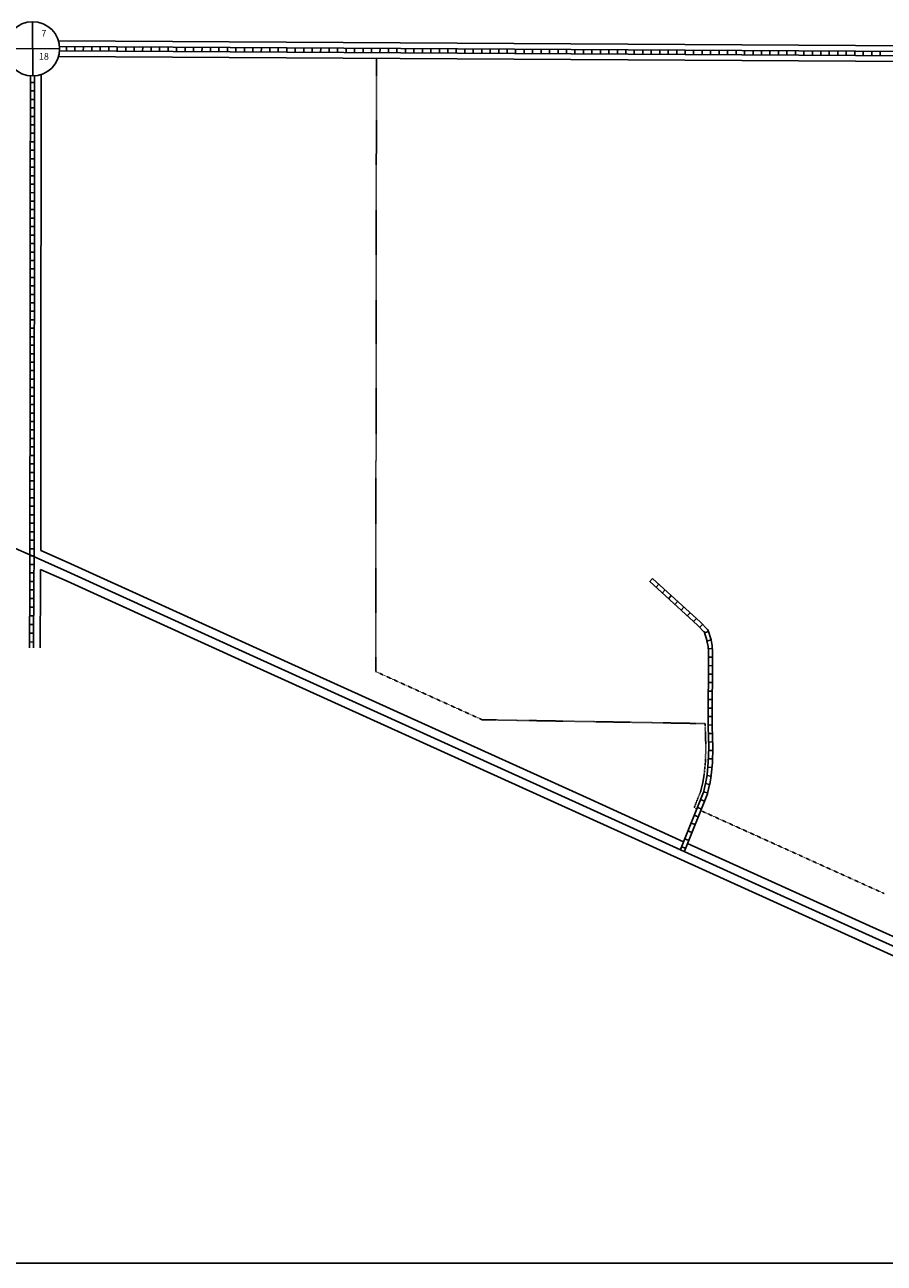
# Model space of a CAD drawing. Extents: x 1523148 to 1535217, y 15697735 to 15708832.
# Drawn here: x 1529686 to 1532952, y 15697735 to 15702442 of the extents above; entities that cross this region are included whole.
import ezdxf
from ezdxf.enums import TextEntityAlignment as Align

# ---------------------------------------------------------------- set-up
doc = ezdxf.new("R2010")
doc.units = 0
doc.header["$MEASUREMENT"] = 0
doc.linetypes.add('DGN_STYLE_2', pattern=[0.0011, 0, -0.0011])
for name, color, linetype in [('L10', 7, 'CONTINUOUS'), ('L13', 7, 'CONTINUOUS'), ('L18', 7, 'CONTINUOUS'), ('L2', 7, 'CONTINUOUS'), ('L21', 7, 'CONTINUOUS'), ('L5', 7, 'CONTINUOUS'), ('L8', 7, 'CONTINUOUS')]:
    doc.layers.add(name, color=color, linetype=linetype)
doc.styles.add('STYLE-FONT002', font='font002.shx')

# ---------------------------------------------------------------- blocks, each defined once
blk = doc.blocks.new('SSEC')
at = {"layer": 'L8', "color": 7, "linetype": 'CONTINUOUS'}
for p, q in [((0.6, -103.1), (-0.4, 103.1)), ((-103.1, 0.4), (103.1, 1.4))]:
    blk.add_line(p, q, dxfattribs=at)
blk.add_circle((0, 0), 103.1, dxfattribs=at)

msp = doc.modelspace()

# ---------------------------------------------------------------- linework, layer by layer
at = {"layer": 'L13', "color": 7, "linetype": 'CONTINUOUS', "flags": 128}
msp.add_lwpolyline([(1523147.6, 15708831.5), (1535217.3, 15708831.5), (1535217.3, 15697734.8), (1523147.6, 15697734.8), (1523147.6, 15708831.5)], close=True, dxfattribs=at)
at = {"layer": 'L18', "color": 7, "linetype": 'CONTINUOUS'}
for p, q in [((1534312.7, 15702354.3), (1529813.9, 15702380.8)), ((1534312.4, 15702294.3), (1529814.2, 15702320.8)), ((1529846.5, 15700399.5), (1530567.1, 15700072.1)), ((1529832.8, 15700333.3), (1530539.8, 15700012)), ((1530567.1, 15700072.1), (1531820.4, 15699504.6)), ((1530539.9, 15700012), (1531793.2, 15699444.5)), ((1531820.4, 15699504.6), (1532189.7, 15699336.6)), ((1531793.1, 15699444.5), (1532178.7, 15699269.1)), ((1532204.3, 15699330), (1532896.5, 15699016.8)), ((1532178.7, 15699269.1), (1532869.3, 15698956.7)), ((1532896.5, 15699016.8), (1534977.3, 15698072.5)), ((1532869.2, 15698956.7), (1534950.1, 15698012.4))]:
    msp.add_line(p, q, dxfattribs=at)
at = {"layer": 'L18', "color": 7, "linetype": 'CONTINUOUS', "flags": 128}
for points in [[(1529748.3, 15702252.6), (1529748.2, 15702151.5), (1529748.1, 15702051.5), (1529748, 15701951.6), (1529747.9, 15701851.6), (1529747.7, 15701751.6), (1529747.6, 15701651.7), (1529747.5, 15701551.7), (1529747.4, 15701451.8), (1529747.3, 15701351.8), (1529747.2, 15701251.8), (1529747.1, 15701151.9), (1529747, 15701051.9), (1529746.9, 15700952), (1529746.8, 15700852), (1529746.7, 15700752.1), (1529746.6, 15700652.1), (1529746.5, 15700552.2), (1529746.5, 15700444.2)], [(1529846.5, 15700399.5), (1529746.5, 15700444.2)], [(1529746.1, 15700372.1), (1529745.8, 15700317.2), (1529744.3, 15700073.3)], [(1529846.5, 15700327.2), (1529746.1, 15700372.1)]]:
    msp.add_lwpolyline(points, dxfattribs=at)
at = {"layer": 'L2', "color": 6, "linetype": 'DGN_STYLE_2'}
for p, q in [((1531020, 15699983.4), (1531423.9, 15699800.5)), ((1532271.8, 15699785.8), (1531423.9, 15699800.5)), ((1532271.8, 15699785.8), (1532271.7, 15699775.6)), ((1532271.7, 15699774.9), (1532274.4, 15699694)), ((1532274.4, 15699695.2), (1532272.5, 15699638.6)), ((1532272.6, 15699639.8), (1532268, 15699592)), ((1532262.5, 15699560.6), (1532254.3, 15699526.8)), ((1532268.2, 15699593.4), (1532262.3, 15699559.3)), ((1532255.1, 15699529.3), (1532230, 15699466.6)), ((1532230, 15699466.6), (1532240, 15699462.1)), ((1532254.6, 15699455.4), (1532261.9, 15699452.1)), ((1532261.6, 15699452.2), (1532952.1, 15699139.8))]:
    msp.add_line(p, q, dxfattribs=at)
at = {"layer": 'L2', "color": 6, "linetype": 'DGN_STYLE_2', "flags": 128}
msp.add_lwpolyline([(1531022.3, 15702313.7), (1531022.2, 15702150.2), (1531022.1, 15702050.3), (1531022, 15701950.3), (1531021.9, 15701850.3), (1531021.7, 15701750.3), (1531021.6, 15701650.4), (1531021.5, 15701550.4), (1531021.4, 15701450.5), (1531021.3, 15701350.5), (1531021.2, 15701250.6), (1531021.1, 15701150.5), (1531021, 15701050.6), (1531020.9, 15700950.7), (1531020.8, 15700850.8), (1531020.7, 15700750.8), (1531020.6, 15700650.8), (1531020, 15699983.4)], dxfattribs=at)
at = {"layer": 'L21', "color": 3, "linetype": 'CONTINUOUS'}
for p, q in [((1529846.5, 15700363.3), (1530553.5, 15700042)), ((1530553.5, 15700042), (1531806.8, 15699474.5)), ((1531806.8, 15699474.5), (1532192.3, 15699299.2)), ((1532192.3, 15699299.2), (1532882.9, 15698986.7)), ((1532882.9, 15698986.7), (1534963.7, 15698042.5))]:
    msp.add_line(p, q, dxfattribs=at)
at = {"layer": 'L21', "color": 3, "linetype": 'CONTINUOUS', "flags": 128}
for points in [[(1529713.5, 15700422.8), (1529639.1, 15700456.5), (1529623.1, 15700463.8)], [(1529846.5, 15700363.3), (1529713.5, 15700422.8)]]:
    msp.add_lwpolyline(points, dxfattribs=at)
at = {"layer": 'L5', "color": 1, "linetype": 'CONTINUOUS'}
for p, q in [((1534312.6, 15702332.3), (1529818.2, 15702358.8)), ((1534312.5, 15702316.3), (1529818.3, 15702342.8)), ((1529844, 15702358.7), (1529843.9, 15702342.6)), ((1529876.2, 15702358.5), (1529876.1, 15702342.4)), ((1529908.5, 15702358.3), (1529908.4, 15702342.2)), ((1529940.7, 15702358.1), (1529940.6, 15702342)), ((1529972.9, 15702358), (1529972.8, 15702341.8)), ((1530005.1, 15702357.8), (1530005, 15702341.7)), ((1530037.3, 15702357.6), (1530037.2, 15702341.5)), ((1530069.5, 15702357.4), (1530069.4, 15702341.3)), ((1530101.8, 15702357.2), (1530101.7, 15702341.1)), ((1530134, 15702357), (1530133.9, 15702340.9)), ((1530166.2, 15702356.8), (1530166.1, 15702340.7)), ((1530198.4, 15702356.6), (1530198.3, 15702340.5)), ((1530230.6, 15702356.4), (1530230.5, 15702340.3)), ((1530262.8, 15702356.2), (1530262.7, 15702340.1)), ((1530295.1, 15702356.1), (1530295, 15702339.9)), ((1530327.3, 15702355.9), (1530327.2, 15702339.8)), ((1530359.5, 15702355.7), (1530359.4, 15702339.6)), ((1530391.7, 15702355.5), (1530391.6, 15702339.4)), ((1530423.9, 15702355.3), (1530423.8, 15702339.2)), ((1530456.1, 15702355.1), (1530456, 15702339)), ((1530488.4, 15702354.9), (1530488.3, 15702338.8)), ((1530520.6, 15702354.7), (1530520.5, 15702338.6)), ((1530552.8, 15702354.5), (1530552.7, 15702338.4)), ((1530585, 15702354.3), (1530584.9, 15702338.2)), ((1530617.2, 15702354.2), (1530617.1, 15702338)), ((1530649.4, 15702354), (1530649.3, 15702337.9)), ((1530681.7, 15702353.8), (1530681.6, 15702337.7)), ((1530713.9, 15702353.6), (1530713.8, 15702337.5)), ((1530746.1, 15702353.4), (1530746, 15702337.3)), ((1530778.3, 15702353.2), (1530778.2, 15702337.1)), ((1530810.5, 15702353), (1530810.4, 15702336.9)), ((1530842.7, 15702352.8), (1530842.6, 15702336.7)), ((1530874.9, 15702352.6), (1530874.9, 15702336.5)), ((1530907.2, 15702352.4), (1530907.1, 15702336.3)), ((1530939.4, 15702352.3), (1530939.3, 15702336.1)), ((1530971.6, 15702352.1), (1530971.5, 15702336)), ((1531003.8, 15702351.9), (1531003.7, 15702335.8)), ((1531036, 15702351.7), (1531035.9, 15702335.6)), ((1531068.2, 15702351.5), (1531068.2, 15702335.4)), ((1531100.5, 15702351.3), (1531100.4, 15702335.2)), ((1531132.7, 15702351.1), (1531132.6, 15702335)), ((1531164.9, 15702350.9), (1531164.8, 15702334.8)), ((1531197.1, 15702350.7), (1531197, 15702334.6)), ((1531229.3, 15702350.5), (1531229.2, 15702334.4)), ((1531261.5, 15702350.3), (1531261.5, 15702334.2)), ((1531293.8, 15702350.2), (1531293.7, 15702334)), ((1531326, 15702350), (1531325.9, 15702333.9)), ((1531358.2, 15702349.8), (1531358.1, 15702333.7)), ((1531390.4, 15702349.6), (1531390.3, 15702333.5)), ((1531422.6, 15702349.4), (1531422.5, 15702333.3)), ((1531454.8, 15702349.2), (1531454.7, 15702333.1)), ((1531487.1, 15702349), (1531487, 15702332.9)), ((1531519.3, 15702348.8), (1531519.2, 15702332.7)), ((1531551.5, 15702348.6), (1531551.4, 15702332.5)), ((1531583.7, 15702348.4), (1531583.6, 15702332.3)), ((1531615.9, 15702348.3), (1531615.8, 15702332.1)), ((1531648.1, 15702348.1), (1531648, 15702332)), ((1531680.4, 15702347.9), (1531680.3, 15702331.8)), ((1531712.6, 15702347.7), (1531712.5, 15702331.6)), ((1531744.8, 15702347.5), (1531744.7, 15702331.4)), ((1531777, 15702347.3), (1531776.9, 15702331.2)), ((1531809.2, 15702347.1), (1531809.1, 15702331)), ((1531841.4, 15702346.9), (1531841.3, 15702330.8)), ((1531873.7, 15702346.7), (1531873.6, 15702330.6)), ((1531905.9, 15702346.5), (1531905.8, 15702330.4)), ((1531938.1, 15702346.4), (1531938, 15702330.2)), ((1531970.3, 15702346.2), (1531970.2, 15702330.1)), ((1532002.5, 15702346), (1532002.4, 15702329.9)), ((1532034.7, 15702345.8), (1532034.6, 15702329.7)), ((1532067, 15702345.6), (1532066.9, 15702329.5)), ((1532099.2, 15702345.4), (1532099.1, 15702329.3)), ((1532131.4, 15702345.2), (1532131.3, 15702329.1)), ((1532163.6, 15702345), (1532163.5, 15702328.9)), ((1532195.8, 15702344.8), (1532195.7, 15702328.7)), ((1532228, 15702344.6), (1532227.9, 15702328.5)), ((1532260.3, 15702344.5), (1532260.2, 15702328.3)), ((1532292.5, 15702344.3), (1532292.4, 15702328.2)), ((1532324.7, 15702344.1), (1532324.6, 15702328)), ((1532356.9, 15702343.9), (1532356.8, 15702327.8)), ((1532389.1, 15702343.7), (1532389, 15702327.6)), ((1532421.3, 15702343.5), (1532421.2, 15702327.4)), ((1532453.6, 15702343.3), (1532453.5, 15702327.2)), ((1532485.8, 15702343.1), (1532485.7, 15702327)), ((1532518, 15702342.9), (1532517.9, 15702326.8)), ((1532550.2, 15702342.7), (1532550.1, 15702326.6)), ((1532582.4, 15702342.5), (1532582.3, 15702326.4)), ((1532614.6, 15702342.4), (1532614.5, 15702326.2)), ((1532646.9, 15702342.2), (1532646.8, 15702326.1)), ((1532679.1, 15702342), (1532679, 15702325.9)), ((1532711.3, 15702341.8), (1532711.2, 15702325.7)), ((1532743.5, 15702341.6), (1532743.4, 15702325.5)), ((1532775.7, 15702341.4), (1532775.6, 15702325.3)), ((1532807.9, 15702341.2), (1532807.8, 15702325.1)), ((1532840.1, 15702341), (1532840.1, 15702324.9)), ((1532872.4, 15702340.8), (1532872.3, 15702324.7)), ((1532904.6, 15702340.6), (1532904.5, 15702324.5)), ((1532936.8, 15702340.5), (1532936.7, 15702324.3)), ((1529707.1, 15702190.4), (1529723.3, 15702190.3)), ((1529707.2, 15702222.6), (1529723.3, 15702222.6)), ((1529707.1, 15702158.1), (1529723.2, 15702158.1)), ((1529707, 15702093.7), (1529723.2, 15702093.7)), ((1529707.1, 15702125.9), (1529723.2, 15702125.9)), ((1529707, 15702061.5), (1529723.1, 15702061.5)), ((1529707, 15702029.3), (1529723.1, 15702029.3)), ((1529706.9, 15701964.8), (1529723, 15701964.8)), ((1529707, 15701997.1), (1529723.1, 15701997)), ((1529706.9, 15701932.6), (1529723, 15701932.6)), ((1529706.8, 15701868.2), (1529722.9, 15701868.2)), ((1529706.9, 15701900.4), (1529723, 15701900.4)), ((1529706.8, 15701836), (1529722.9, 15701836)), ((1529706.7, 15701771.5), (1529722.8, 15701771.5)), ((1529706.8, 15701803.8), (1529722.9, 15701803.7)), ((1529706.7, 15701739.3), (1529722.8, 15701739.3)), ((1529706.6, 15701674.9), (1529722.7, 15701674.9)), ((1529706.7, 15701707.1), (1529722.8, 15701707.1)), ((1529706.6, 15701642.7), (1529722.7, 15701642.6)), ((1529706.5, 15701578.2), (1529722.6, 15701578.2)), ((1529706.6, 15701610.4), (1529722.7, 15701610.4)), ((1529706.5, 15701546), (1529722.6, 15701546)), ((1529706.4, 15701481.6), (1529722.5, 15701481.6)), ((1529706.5, 15701513.8), (1529722.6, 15701513.8)), ((1529706.4, 15701449.4), (1529722.5, 15701449.3)), ((1529706.4, 15701417.1), (1529722.5, 15701417.1)), ((1529706.3, 15701384.9), (1529722.4, 15701384.9)), ((1529706.3, 15701352.7), (1529722.4, 15701352.7)), ((1529706.3, 15701320.5), (1529722.4, 15701320.5)), ((1529706.2, 15701288.3), (1529722.3, 15701288.3)), ((1529706.2, 15701256.1), (1529722.3, 15701256)), ((1529706.2, 15701223.8), (1529722.3, 15701223.8)), ((1529706.1, 15701191.6), (1529722.2, 15701191.6)), ((1529706.1, 15701159.4), (1529722.2, 15701159.4)), ((1529706.1, 15701127.2), (1529722.2, 15701127.2)), ((1529706, 15701095), (1529722.1, 15701095)), ((1529706, 15701062.8), (1529722.1, 15701062.7)), ((1529706, 15701030.5), (1529722.1, 15701030.5)), ((1529705.9, 15700998.3), (1529722, 15700998.3)), ((1529705.9, 15700966.1), (1529722, 15700966.1)), ((1529705.9, 15700933.9), (1529722, 15700933.9)), ((1529705.8, 15700901.7), (1529721.9, 15700901.7)), ((1529705.8, 15700869.5), (1529721.9, 15700869.4)), ((1529705.8, 15700837.2), (1529721.9, 15700837.2)), ((1529705.7, 15700805), (1529721.8, 15700805)), ((1529705.7, 15700772.8), (1529721.8, 15700772.8)), ((1529705.7, 15700740.6), (1529721.8, 15700740.6)), ((1529705.6, 15700708.4), (1529721.8, 15700708.4)), ((1529705.6, 15700676.2), (1529721.7, 15700676.1)), ((1529705.6, 15700643.9), (1529721.7, 15700643.9)), ((1529705.5, 15700611.7), (1529721.7, 15700611.7)), ((1529705.5, 15700579.5), (1529721.6, 15700579.5)), ((1529705.5, 15700547.3), (1529721.6, 15700547.3)), ((1529705.5, 15700515.1), (1529721.6, 15700515.1)), ((1529705.4, 15700482.9), (1529721.6, 15700482.8)), ((1529705.4, 15700450.6), (1529721.5, 15700450.6)), ((1529705.4, 15700422.9), (1529721.5, 15700422.8)), ((1529705, 15700358.5), (1529721.1, 15700358.4)), ((1529705.2, 15700390.7), (1529721.3, 15700390.6)), ((1529704.8, 15700326.3), (1529720.9, 15700326.1)), ((1532060.7, 15700325.2), (1532071.6, 15700337.1)), ((1532084.6, 15700303.5), (1532095.4, 15700315.5)), ((1529704.4, 15700261), (1529720.5, 15700260.9)), ((1529704.6, 15700294), (1529720.7, 15700293.9)), ((1532108.4, 15700281.9), (1532119.2, 15700293.8)), ((1532132.2, 15700260.2), (1532143.1, 15700272.1)), ((1529704.2, 15700228), (1529720.3, 15700227.9)), ((1532156.1, 15700238.5), (1532166.9, 15700250.4)), ((1532179.9, 15700216.8), (1532190.7, 15700228.7)), ((1529703.8, 15700162), (1529719.9, 15700161.9)), ((1529704, 15700195), (1529720.1, 15700194.9)), ((1532203.7, 15700195.1), (1532214.6, 15700207.1)), ((1532227.5, 15700173.5), (1532238.4, 15700185.4)), ((1532250.5, 15700151.6), (1532262.1, 15700162.8)), ((1529703.6, 15700129), (1529719.7, 15700128.9)), ((1532269, 15700130.5), (1532284.4, 15700135.3)), ((1529703.4, 15700096), (1529719.5, 15700095.9)), ((1532278.6, 15700099.7), (1532294, 15700104.5)), ((1532283.2, 15700069.8), (1532299.3, 15700070.9)), ((1532283.9, 15700038.2), (1532300, 15700038.1)), ((1532283.6, 15699973.8), (1532299.7, 15699973.7)), ((1532283.8, 15700006), (1532299.9, 15700005.9)), ((1532283.5, 15699941.5), (1532299.6, 15699941.5)), ((1532283.3, 15699909.3), (1532299.4, 15699909.2)), ((1532283, 15699844.9), (1532299.1, 15699844.8)), ((1532283.2, 15699877.1), (1532299.3, 15699877)), ((1532282.8, 15699812.7), (1532298.9, 15699812.6)), ((1532282.7, 15699780.5), (1532298.8, 15699780.4)), ((1532283.6, 15699748), (1532299.7, 15699748.5)), ((1532284.6, 15699715.8), (1532300.7, 15699716.3)), ((1532283.9, 15699651.9), (1532300, 15699651.4)), ((1532285, 15699684.1), (1532301.1, 15699683.6)), ((1532281.7, 15699620.3), (1532297.8, 15699618.7)), ((1532273.1, 15699557.6), (1532288.7, 15699553.8)), ((1532278.5, 15699588.8), (1532294.4, 15699586.1)), ((1532265.4, 15699526.3), (1532281.1, 15699522.5)), ((1532242.1, 15699467.5), (1532257.1, 15699461.5)), ((1532254.1, 15699497.4), (1532269, 15699491.4)), ((1532230.1, 15699437.6), (1532245.1, 15699431.6)), ((1532206.1, 15699377.8), (1532221.1, 15699371.8)), ((1532218.1, 15699407.7), (1532233.1, 15699401.7)), ((1532182.2, 15699318), (1532197.1, 15699312)), ((1532194.2, 15699347.9), (1532209.1, 15699341.9))]:
    msp.add_line(p, q, dxfattribs=at)
at = {"layer": 'L5', "color": 1, "linetype": 'CONTINUOUS', "flags": 128}
for points in [[(1529707.3, 15702247.5), (1529707.2, 15702151.5), (1529707.1, 15702051.6), (1529707, 15701951.6), (1529706.9, 15701851.6), (1529706.8, 15701751.7), (1529706.7, 15701651.7), (1529706.6, 15701551.8), (1529706.5, 15701451.8), (1529706.4, 15701351.9), (1529706.3, 15701251.9), (1529706.2, 15701151.9), (1529706, 15701052), (1529705.9, 15700952), (1529705.8, 15700852.1), (1529705.7, 15700752.1), (1529705.6, 15700652.2), (1529705.5, 15700552.2), (1529705.5, 15700422.9)], [(1529723.3, 15702247.5), (1529723.2, 15702151.5), (1529723.1, 15702051.6), (1529723, 15701951.6), (1529722.9, 15701851.6), (1529722.7, 15701751.6), (1529722.6, 15701651.7), (1529722.5, 15701551.7), (1529722.4, 15701451.8), (1529722.3, 15701351.8), (1529722.2, 15701251.9), (1529722.1, 15701151.9), (1529722, 15701051.9), (1529721.9, 15700952), (1529721.8, 15700852.1), (1529721.7, 15700752.1), (1529721.6, 15700652.1), (1529721.5, 15700552.2), (1529721.5, 15700422.8)], [(1529705.5, 15700422.9), (1529704.8, 15700317.5), (1529703.3, 15700073.4)], [(1529721.5, 15700422.8), (1529720.8, 15700317.4), (1529719.3, 15700073.4)], [(1532060.8, 15700325.3), (1532242.9, 15700159.6), (1532242.5, 15700159.9), (1532269.5, 15700132.1), (1532267.6, 15700135.2), (1532278.8, 15700099.2), (1532278.6, 15700100.1), (1532282.7, 15700079.2), (1532282.5, 15700080.2), (1532284.1, 15700058.2), (1532284.1, 15700058.8), (1532282.7, 15699775.6), (1532282.7, 15699775.3), (1532285.4, 15699694.3), (1532285.4, 15699694.9), (1532283.5, 15699638.2), (1532283.6, 15699638.8), (1532278.9, 15699590.9), (1532279, 15699591.5), (1532273.1, 15699557.4), (1532273.2, 15699557.9), (1532265, 15699524.2), (1532265.3, 15699525.3), (1532177.9, 15699307.1)], [(1532071.5, 15700337.1), (1532253.6, 15700171.4), (1532254, 15700171.1), (1532281, 15700143.2), (1532282.9, 15700140), (1532294.1, 15700104), (1532294.3, 15700103.1), (1532298.4, 15700082.3), (1532298.5, 15700081.3), (1532300.1, 15700059.4), (1532300.1, 15700058.8), (1532298.7, 15699775.5), (1532298.7, 15699775.8), (1532301.4, 15699694.9), (1532301.4, 15699694.3), (1532299.5, 15699637.7), (1532299.5, 15699637.2), (1532294.9, 15699589.4), (1532294.8, 15699588.8), (1532288.9, 15699554.7), (1532288.8, 15699554.1), (1532280.5, 15699520.4), (1532280.1, 15699519.3), (1532192.7, 15699301.2)]]:
    msp.add_lwpolyline(points, dxfattribs=at)

# ---------------------------------------------------------------- block references
at = {"layer": 'L8', "color": 7, "linetype": 'CONTINUOUS'}
msp.add_blockref('SSEC', (1529715.4, 15702350.4), dxfattribs=at)

# ---------------------------------------------------------------- texts
at = {"layer": 'L10', "color": 7, "linetype": 'CONTINUOUS', "style": 'STYLE-FONT002'}
for s, p in [('7', (1529758.6, 15702397.1)), ('18', (1529758.6, 15702309.1))]:
    msp.add_text(s, height=25, dxfattribs=at).set_placement(p, align=Align.CENTER)

doc.saveas('drawing.dxf')
